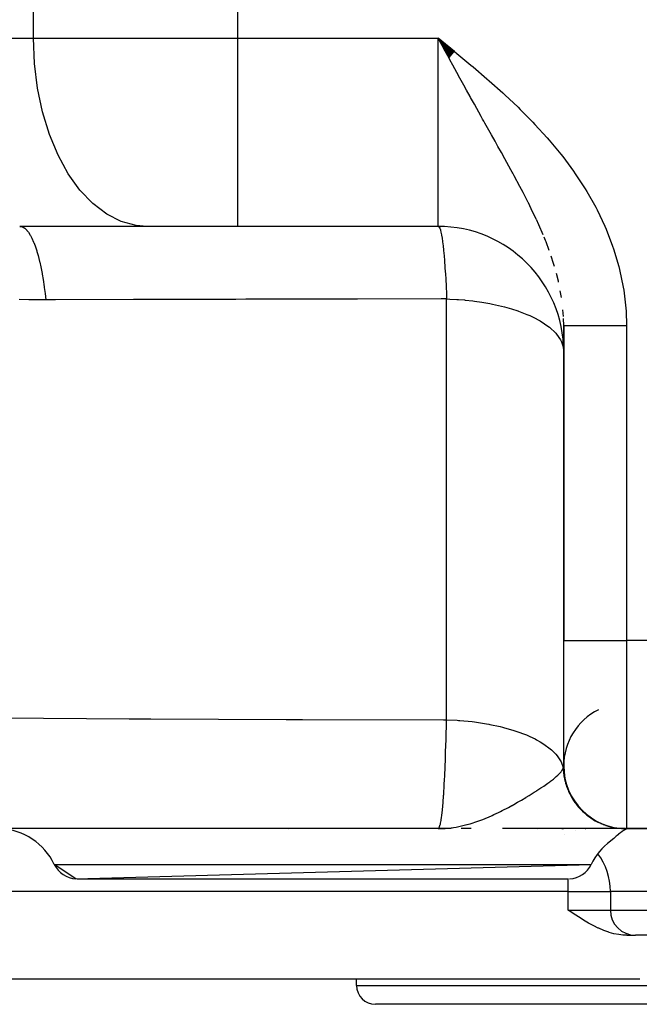
# Model space of a CAD drawing. Extents: x 24 to 820, y -399 to 283.
# Drawn here: x 265 to 315, y -399 to -321 of the extents above; entities that cross this region are included whole.
import ezdxf

# ---------------------------------------------------------------- set-up
doc = ezdxf.new("R2010")
doc.units = 0
doc.linetypes.add('DASHED', pattern=[11.05, 8.7, -2.35])
doc.layers.get('0').update_dxf_attribs({"linetype": 'CONTINUOUS'})
doc.layers.add('NEVIDI', color=4, linetype='DASHED')

msp = doc.modelspace()

# ---------------------------------------------------------------- linework, layer by layer
at = {"color": 2}
for p, q in [((299.803726, -323.475803), (298.500006, -322.405336)), ((299.791527, -323.490639), (298.500006, -322.405336)), ((299.779328, -323.505474), (298.500006, -322.405336)), ((299.767129, -323.520308), (298.500006, -322.405336)), ((299.754931, -323.535142), (298.500006, -322.405336)), ((299.742733, -323.549975), (298.500006, -322.405336)), ((299.730537, -323.564807), (298.500006, -322.405336)), ((299.718341, -323.579638), (298.500006, -322.405336)), ((299.706147, -323.594467), (298.500006, -322.405336)), ((299.693954, -323.609294), (298.500006, -322.405336)), ((299.681763, -323.624119), (298.500006, -322.405336)), ((299.669574, -323.638942), (298.500006, -322.405336)), ((299.657387, -323.653762), (298.500006, -322.405336)), ((299.645202, -323.66858), (298.500006, -322.405336)), ((299.633019, -323.683395), (298.500006, -322.405336)), ((299.620839, -323.698207), (298.500006, -322.405336)), ((299.608662, -323.713016), (298.500006, -322.405336)), ((299.596487, -323.727821), (298.500006, -322.405336)), ((299.584316, -323.742622), (298.500006, -322.405336)), ((299.572148, -323.757419), (298.500006, -322.405336)), ((299.559983, -323.772213), (298.500006, -322.405336)), ((299.547822, -323.787001), (298.500006, -322.405336)), ((299.535665, -323.801785), (298.500006, -322.405336)), ((299.523511, -323.816565), (298.500006, -322.405336)), ((299.511362, -323.831339), (298.500006, -322.405336)), ((299.499218, -323.846108), (298.500006, -322.405336)), ((299.487077, -323.860871), (298.500006, -322.405336)), ((299.474942, -323.875629), (298.500006, -322.405336)), ((299.462811, -323.890381), (298.500006, -322.405336)), ((299.450685, -323.905126), (298.500006, -322.405336)), ((299.438565, -323.919866), (298.500006, -322.405336)), ((299.42645, -323.934598), (298.500006, -322.405336)), ((299.414341, -323.949324), (298.500006, -322.405336)), ((299.402237, -323.964043), (298.500006, -322.405336)), ((299.390139, -323.978755), (298.500006, -322.405336)), ((299.378048, -323.993459), (298.500006, -322.405336)), ((298.960592, -323.2513), (298.812371, -322.979128)), ((275.307844, -337.405336), (265.172868, -337.405336)), ((282.54332, -337.405336), (275.307844, -337.405336)), ((298.500006, -337.405336), (282.54332, -337.405336)), ((298.500006, -337.405336), (282.54332, -337.405336)), ((298.500006, -337.405336), (298.532043, -337.414697)), ((308.501011, -345.318214), (308.488764, -344.756186)), ((308.500006, -345.318214), (308.500006, -370.405336)), ((308.500006, -370.405336), (308.500006, -345.318214)), ((308.500006, -347.405336), (308.500006, -361.405336)), ((308.500006, -380.405336), (308.500006, -370.405336)), ((309.985721, -384.005336), (309.98347, -384.005336)), ((310.500006, -384.403548), (310.500006, -384.400373)), ((310.500006, -384.413706), (310.500006, -384.41256)), ((298.500006, -385.405336), (244.500006, -385.405336)), ((286.561141, -385.409953), (285.860439, -385.405336)), ((299.013021, -385.405336), (298.500006, -385.405336)), ((299.509305, -385.405336), (298.500006, -385.405336)), ((301.092379, -385.405336), (300.338345, -385.405336)), ((301.132942, -385.405336), (301.067174, -385.405336)), ((313.371132, -385.405336), (303.620235, -385.405336)), ((307.067651, -385.405336), (306.421674, -385.409948)), ((308.367583, -385.409388), (308.346942, -385.405336)), ((308.346942, -385.405336), (308.448035, -385.409952)), ((308.346942, -385.405336), (308.445364, -385.409952)), ((309.42436, -385.522902), (309.425955, -385.52315)), ((310.204968, -385.405336), (310.263843, -385.405336)), ((310.500006, -385.409952), (310.500006, -385.405034)), ((311.123888, -385.405336), (311.027194, -385.405336)), ((312.006613, -385.405336), (311.85522, -385.405336)), ((312.669114, -385.405336), (312.46761, -385.405336)), ((312.691566, -386.009655), (312.492211, -386.179572)), ((312.769611, -385.942186), (312.691566, -386.009655)), ((312.856731, -385.868252), (312.769611, -385.942186)), ((312.87011, -385.857116), (312.856731, -385.868252)), ((313.028816, -385.730256), (312.87011, -385.857116)), ((313.092253, -385.405336), (312.945025, -385.405336)), ((313.161115, -385.633793), (313.028816, -385.730256)), ((313.318203, -385.535), (313.161115, -385.633793)), ((313.391406, -385.405336), (313.280904, -385.405336)), ((313.331201, -385.527787), (313.318203, -385.535)), ((313.426481, -385.480159), (313.331201, -385.527787)), ((313.555757, -385.432321), (313.426481, -385.480159)), ((313.486291, -385.405336), (313.445159, -385.405336)), ((313.500006, -385.405336), (315.500006, -385.405336)), ((315.500006, -385.405336), (313.500006, -385.405336)), ((313.573752, -385.4274), (313.555757, -385.432321)), ((313.663641, -385.409955), (313.573752, -385.4274)), ((313.736674, -385.405336), (313.663641, -385.409955)), ((312.25815, -386.368165), (312.216066, -386.400894)), ((312.492211, -386.179572), (312.25815, -386.368165)), ((269.650807, -389.403489), (267.929715, -388.262478)), ((269.650807, -389.403489), (310.692595, -388.262478)), ((269.736731, -389.405336), (308.885579, -389.405336)), ((312.215576, -390.405336), (312.215576, -391.905336)), ((312.215576, -390.405336), (312.215576, -391.905336)), ((309.150329, -392.097978), (308.859698, -391.905336)), ((309.264083, -392.172944), (309.150329, -392.097978)), ((309.669267, -392.435842), (309.264083, -392.172944)), ((309.80054, -392.519085), (309.669267, -392.435842)), ((310.075403, -392.689269), (309.80054, -392.519085)), ((310.482261, -392.928517), (310.075403, -392.689269)), ((310.488826, -392.932235), (310.482261, -392.928517)), ((310.889709, -393.149319), (310.488826, -392.932235)), ((311.248289, -393.325258), (310.889709, -393.149319)), ((311.297079, -393.347739), (311.248289, -393.325258)), ((311.703288, -393.520201), (311.297079, -393.347739)), ((312.10688, -393.663606), (311.703288, -393.520201)), ((312.126782, -393.669915), (312.10688, -393.663606)), ((312.50584, -393.775562), (312.126782, -393.669915)), ((312.89807, -393.85379), (312.50584, -393.775562)), ((313.203162, -393.890905), (312.89807, -393.85379)), ((313.280872, -393.896813), (313.203162, -393.890905)), ((313.541651, -393.905336), (313.280872, -393.896813)), ((313.541651, -393.905336), (314.215576, -393.905336)), ((362.215576, -393.905336), (314.215576, -393.905336)), ((314.563403, -397.405336), (259.500006, -397.405336)), ((292.000006, -397.905336), (292.000006, -397.405336)), ((292.000006, -397.905336), (292.000006, -397.405336)), ((335.500006, -399.405336), (293.500006, -399.405336))]:
    msp.add_line(p, q, dxfattribs=at)
for centre, radius, start, end in [((298.500006, -347.405336), 10, 0, 90), ((313.500006, -380.405336), 5, 116.565051, 180), ((313.500006, -380.405336), 5, 180, 270), ((263.412176, -390.405336), 5, 25.376934, 87.537693), ((315.210135, -390.405336), 5, 126.784989, 154.623066), ((307.215576, -390.405336), 5, 0, 36.814788), ((269.736731, -387.405336), 2, 205.376934, 267.537693), ((308.885579, -387.405336), 2, 272.462307, 334.623066), ((314.215576, -391.905336), 2, 180, 270), ((293.500006, -397.905336), 1.5, 180, 270)]:
    msp.add_arc(centre, radius, start, end, dxfattribs=at)
at = {"layer": 'NEVIDI', "color": 7, "linetype": 'CONTINUOUS'}
for p, q in [((266.2635, -322.405336), (266.2635, -302.405336)), ((282.54332, -322.405336), (282.54332, -302.405336)), ((245.316741, -322.405336), (266.2635, -322.405336)), ((266.2635, -322.405336), (282.54332, -322.405336)), ((266.344881, -324.413044), (266.2635, -322.405336)), ((282.54332, -322.405336), (298.500006, -322.405336)), ((282.54332, -337.405336), (282.54332, -322.405336)), ((298.500006, -322.405336), (298.682188, -322.554094)), ((298.500006, -337.405336), (298.500006, -322.405336)), ((298.812371, -322.979128), (298.500006, -322.405336)), ((298.682188, -322.554094), (299.805427, -323.473737)), ((299.370282, -324.00289), (298.960592, -323.2513)), ((299.438338, -324.127603), (299.370282, -324.00289)), ((299.805427, -323.473737), (299.987077, -323.623267)), ((299.987077, -323.623267), (301.102732, -324.55066)), ((266.587598, -326.38485), (266.344881, -324.413044)), ((299.680414, -324.570812), (299.438338, -324.127603)), ((299.997071, -325.149444), (299.680414, -324.570812)), ((301.102732, -324.55066), (301.282343, -324.701829)), ((301.282343, -324.701829), (302.383848, -325.644524)), ((300.23516, -325.583518), (299.997071, -325.149444)), ((300.5426, -326.142652), (300.23516, -325.583518)), ((302.383848, -325.644524), (302.560656, -325.798786)), ((266.987229, -328.284817), (266.587598, -326.38485)), ((300.762583, -326.541724), (300.5426, -326.142652)), ((302.560656, -325.798786), (303.640812, -326.763557)), ((301.051494, -327.06451), (300.762583, -326.541724)), ((301.08925, -327.132717), (301.051494, -327.06451)), ((301.391299, -327.677434), (301.08925, -327.132717)), ((303.640812, -326.763557), (303.813326, -326.921693)), ((303.813326, -326.921693), (304.866002, -327.916041)), ((301.927275, -328.640237), (301.391299, -327.677434)), ((304.866002, -327.916041), (305.033938, -328.079912)), ((267.536665, -330.079157), (266.987229, -328.284817)), ((302.046047, -328.853037), (301.927275, -328.640237)), ((305.033938, -328.079912), (306.051589, -329.109846)), ((302.136423, -329.014849), (302.046047, -328.853037)), ((302.222571, -329.169011), (302.136423, -329.014849)), ((302.744009, -330.101068), (302.222571, -329.169011)), ((306.051589, -329.109846), (306.213517, -329.280241)), ((306.213517, -329.280241), (307.190012, -330.353035)), ((268.225896, -331.735188), (267.536665, -330.079157)), ((303.030316, -330.612705), (302.744009, -330.101068)), ((307.190012, -330.353035), (307.344485, -330.530673)), ((303.264176, -331.03107), (303.030316, -330.612705)), ((303.265674, -331.033752), (303.264176, -331.03107)), ((303.534425, -331.515587), (303.265674, -331.033752)), ((307.344485, -330.530673), (308.273448, -331.6538)), ((269.04259, -333.223346), (268.225896, -331.735188)), ((303.810609, -332.012619), (303.534425, -331.515587)), ((308.273448, -331.6538), (308.419679, -331.840202)), ((308.419679, -331.840202), (309.288379, -333.012913)), ((304.293392, -332.888775), (303.810609, -332.012619)), ((269.972121, -334.516918), (269.04259, -333.223346)), ((304.399513, -333.08307), (304.293392, -332.888775)), ((304.444749, -333.166122), (304.399513, -333.08307)), ((304.557073, -333.372988), (304.444749, -333.166122)), ((305.015726, -334.229228), (304.557073, -333.372988)), ((309.288379, -333.012913), (309.424656, -333.208403)), ((309.424656, -333.208403), (310.217632, -334.423387)), ((305.264747, -334.703934), (305.015726, -334.229228)), ((270.997582, -335.592385), (269.972121, -334.516918)), ((305.427225, -335.018397), (305.264747, -334.703934)), ((305.679432, -335.515365), (305.427225, -335.018397)), ((310.217632, -334.423387), (310.343564, -334.630413)), ((310.343564, -334.630413), (311.050694, -335.885109)), ((272.100643, -336.430559), (270.997582, -335.592385)), ((305.692752, -335.541947), (305.679432, -335.515365)), ((305.921937, -336.005248), (305.692752, -335.541947)), ((273.261503, -337.016352), (272.100643, -336.430559)), ((306.31138, -336.823355), (305.921937, -336.005248)), ((311.050694, -335.885109), (311.161703, -336.098901)), ((311.161703, -336.098901), (311.779811, -337.40168)), ((265.172867, -337.405336), (265.277785, -337.415914)), ((265.277785, -337.415914), (265.440176, -337.47415)), ((274.459122, -337.339145), (273.261503, -337.016352)), ((275.307844, -337.405336), (274.459122, -337.339145)), ((298.532043, -337.414697), (298.581956, -337.46676)), ((306.517965, -337.27721), (306.330254, -336.864181)), ((306.866639, -338.084706), (306.517965, -337.27721)), ((311.779811, -337.40168), (311.873752, -337.619969)), ((265.440176, -337.47415), (265.452883, -337.480872)), ((265.452883, -337.480872), (265.572401, -337.559726)), ((265.572401, -337.559726), (265.731739, -337.709721)), ((265.731739, -337.709721), (265.744147, -337.723609)), ((265.744147, -337.723609), (265.860336, -337.869679)), ((265.860336, -337.869679), (266.01387, -338.108868)), ((266.01387, -338.108868), (266.02572, -338.129611)), ((266.02572, -338.129611), (266.136619, -338.340437)), ((298.581956, -337.46676), (298.586052, -337.473076)), ((298.586052, -337.473076), (298.628243, -337.556424)), ((298.628243, -337.556424), (298.675922, -337.691611)), ((298.675922, -337.691611), (298.679907, -337.704931)), ((298.679907, -337.704931), (298.722276, -337.866434)), ((298.722276, -337.866434), (298.766938, -338.077691)), ((298.766938, -338.077691), (298.770759, -338.097816)), ((298.770759, -338.097816), (298.812435, -338.339561)), ((311.873752, -337.619969), (312.399234, -338.98267)), ((266.136619, -338.340437), (266.281808, -338.664854)), ((266.281808, -338.664854), (266.292957, -338.692184)), ((266.292957, -338.692184), (266.396667, -338.96416)), ((266.396667, -338.96416), (266.531043, -339.368301)), ((298.812435, -338.339561), (298.853424, -338.618695)), ((298.853424, -338.618695), (298.857028, -338.64529)), ((298.857028, -338.64529), (298.897472, -338.967933)), ((298.897472, -338.967933), (298.934506, -339.305604)), ((307.048872, -338.533105), (306.938209, -338.258329)), ((307.09235, -338.643343), (307.048872, -338.533105)), ((307.353303, -339.336913), (307.09235, -338.643343)), ((312.399234, -338.98267), (312.475719, -339.206844)), ((266.531043, -339.368301), (266.541272, -339.401673)), ((266.541272, -339.401673), (266.63605, -339.730192)), ((266.63605, -339.730192), (266.757368, -340.207342)), ((298.934506, -339.305604), (298.937846, -339.338215)), ((298.937846, -339.338215), (298.976168, -339.741169)), ((298.976168, -339.741169), (299.008277, -340.126949)), ((312.475719, -339.206844), (312.890936, -340.608403)), ((266.757368, -340.207342), (266.766524, -340.246243)), ((266.766524, -340.246243), (266.85079, -340.625857)), ((299.008277, -340.126949), (299.011221, -340.165022)), ((299.011221, -340.165022), (299.045157, -340.646572)), ((307.699799, -340.372717), (307.509874, -339.78523)), ((307.766241, -340.59254), (307.699799, -340.372717)), ((266.85079, -340.625857), (266.956954, -341.167818)), ((266.956954, -341.167818), (266.964882, -341.211593)), ((266.964882, -341.211593), (267.037211, -341.635911)), ((299.045157, -340.646572), (299.071189, -341.069093)), ((299.071189, -341.069093), (299.073715, -341.112102)), ((299.073715, -341.112102), (299.074631, -341.127772)), ((299.074631, -341.127772), (299.10502, -341.669885)), ((308.075685, -341.764501), (307.922774, -341.156386)), ((312.890936, -340.608403), (312.948347, -340.83673)), ((312.948347, -340.83673), (313.24199, -342.25846)), ((267.037211, -341.635911), (267.126437, -342.233529)), ((299.10502, -341.669885), (299.12817, -342.116574)), ((299.12817, -342.116574), (299.130491, -342.163684)), ((308.094099, -341.845113), (308.075685, -341.764501)), ((267.126437, -342.233529), (267.133002, -342.281428)), ((267.133002, -342.281428), (267.192154, -342.743128)), ((267.192154, -342.743128), (267.251244, -343.271437)), ((299.130491, -342.163684), (299.158417, -342.796251)), ((299.158417, -342.796251), (299.171464, -343.188691)), ((308.327954, -343.083303), (308.232357, -342.538259)), ((313.24199, -342.25846), (313.279553, -342.490814)), ((313.279553, -342.490814), (313.446934, -343.933492)), ((265.904315, -343.262033), (265.119928, -343.242232)), ((265.988558, -343.263517), (265.904315, -343.262033)), ((266.774313, -343.271545), (265.988558, -343.263517)), ((266.858726, -343.271795), (266.774313, -343.271545)), ((267.251252, -343.271438), (266.858726, -343.271795)), ((268.011015, -343.268435), (267.251252, -343.271438)), ((274.24592, -343.245761), (268.011015, -343.268435)), ((275.034905, -343.243139), (274.24592, -343.245761)), ((275.611566, -343.241258), (275.034905, -343.243139)), ((279.991791, -343.227915), (275.611566, -343.241258)), ((282.393558, -343.221299), (279.991791, -343.227915)), ((283.183446, -343.219231), (282.393558, -343.221299)), ((287.687865, -343.208445), (283.183446, -343.219231)), ((290.554968, -343.202476), (287.687865, -343.208445)), ((291.346508, -343.200951), (290.554968, -343.202476)), ((292.081368, -343.199582), (291.346508, -343.200951)), ((298.73065, -343.189242), (292.081368, -343.199582)), ((299.171465, -343.188686), (298.73065, -343.189242)), ((299.171464, -376.730303), (299.171464, -343.188691)), ((299.171464, -343.188691), (299.428323, -343.197402)), ((299.428323, -343.197402), (299.993866, -343.226575)), ((299.993866, -343.226575), (300.126818, -343.235451)), ((300.126818, -343.235451), (300.598408, -343.273246)), ((300.598408, -343.273246), (300.655423, -343.278491)), ((300.655423, -343.278491), (301.256757, -343.342914)), ((301.256757, -343.342914), (301.402845, -343.36113)), ((301.402845, -343.36113), (301.989762, -343.444845)), ((301.989762, -343.444845), (302.629062, -343.556239)), ((302.629062, -343.556239), (302.825012, -343.594867)), ((302.825012, -343.594867), (302.829862, -343.595851)), ((302.829862, -343.595851), (303.784394, -343.817427)), ((303.784394, -343.817427), (303.787459, -343.818234)), ((303.787459, -343.818234), (304.350764, -343.977992)), ((304.350764, -343.977992), (304.848979, -344.140201)), ((304.848979, -344.140201), (304.896649, -344.156862)), ((304.896649, -344.156862), (305.574191, -344.418291)), ((305.574191, -344.418291), (305.804612, -344.519044)), ((308.464517, -344.315225), (308.440897, -344.053617)), ((308.479813, -344.593412), (308.464517, -344.315225)), ((313.446934, -343.933492), (313.463495, -344.169741)), ((313.463495, -344.169741), (313.500006, -345.318214)), ((305.804612, -344.519044), (306.131157, -344.674112)), ((306.131157, -344.674112), (306.569638, -344.909345)), ((306.569638, -344.909345), (306.634824, -344.947429)), ((306.634824, -344.947429), (307.325383, -345.418009)), ((307.325383, -345.418009), (307.356369, -345.442783)), ((307.356369, -345.442783), (307.361622, -345.447023)), ((307.361622, -345.447023), (307.864435, -345.922706)), ((307.864435, -345.922706), (307.938866, -346.009548)), ((307.938866, -346.009548), (308.242725, -346.452855)), ((308.501991, -345.318214), (308.510228, -345.318214)), ((308.510228, -345.318214), (308.512991, -345.318214)), ((308.512991, -345.318214), (308.529065, -345.318214)), ((308.529065, -345.318214), (308.533605, -345.318214)), ((308.533605, -345.318214), (308.539769, -345.318214)), ((308.539769, -345.318214), (308.557493, -345.318214)), ((308.557493, -345.318214), (308.563765, -345.318214)), ((308.563765, -345.318214), (308.595439, -345.318214)), ((308.595439, -345.318214), (308.603453, -345.318214)), ((308.603453, -345.318214), (308.642833, -345.318214)), ((308.642833, -345.318214), (308.652576, -345.318214)), ((308.652576, -345.318214), (308.658426, -345.318214)), ((308.658426, -345.318214), (308.699566, -345.318214)), ((308.699566, -345.318214), (308.711094, -345.318214)), ((308.711094, -345.318214), (308.765559, -345.318214)), ((308.765559, -345.318214), (308.778781, -345.318214)), ((308.778781, -345.318214), (308.840677, -345.318214)), ((308.840677, -345.318214), (308.85409, -345.318214)), ((308.85409, -345.318214), (308.855564, -345.318214)), ((308.855564, -345.318214), (308.924772, -345.318214)), ((308.924772, -345.318214), (308.941312, -345.318214)), ((308.941312, -345.318214), (309.017656, -345.318214)), ((309.017656, -345.318214), (309.035805, -345.318214)), ((309.035805, -345.318214), (309.119168, -345.318214)), ((309.119168, -345.318214), (309.123647, -345.318214)), ((309.123647, -345.318214), (309.138928, -345.318214)), ((309.138928, -345.318214), (309.229239, -345.318214)), ((309.229239, -345.318214), (309.250511, -345.318214)), ((309.250511, -345.318214), (309.347449, -345.318214)), ((309.347449, -345.318214), (309.37022, -345.318214)), ((309.37022, -345.318214), (309.462812, -345.318214)), ((309.462812, -345.318214), (309.473651, -345.318214)), ((309.473651, -345.318214), (309.497899, -345.318214)), ((309.497899, -345.318214), (309.607645, -345.318214)), ((309.607645, -345.318214), (309.633268, -345.318214)), ((309.633268, -345.318214), (309.749075, -345.318214)), ((309.749075, -345.318214), (309.776062, -345.318214)), ((309.776062, -345.318214), (309.866189, -345.318214)), ((309.866189, -345.318214), (309.897837, -345.318214)), ((309.897837, -345.318214), (309.926106, -345.318214)), ((309.926106, -345.318214), (310.053501, -345.318214)), ((310.053501, -345.318214), (310.083043, -345.318214)), ((310.083043, -345.318214), (310.215774, -345.318214)), ((310.215774, -345.318214), (310.246523, -345.318214)), ((310.246523, -345.318214), (310.327364, -345.318214)), ((310.327364, -345.318214), (310.384363, -345.318214)), ((310.384363, -345.318214), (310.416275, -345.318214)), ((310.416275, -345.318214), (310.559002, -345.318214)), ((310.559002, -345.318214), (310.591936, -345.318214)), ((310.591936, -345.318214), (310.739223, -345.318214)), ((310.739223, -345.318214), (310.773186, -345.318214)), ((310.773186, -345.318214), (310.838999, -345.318214)), ((310.838999, -345.318214), (310.924882, -345.318214)), ((310.924882, -345.318214), (310.95979, -345.318214)), ((310.95979, -345.318214), (311.115443, -345.318214)), ((311.115443, -345.318214), (311.151268, -345.318214)), ((311.151268, -345.318214), (311.310641, -345.318214)), ((311.310641, -345.318214), (311.347251, -345.318214)), ((311.347251, -345.318214), (311.392959, -345.318214)), ((311.392959, -345.318214), (311.51003, -345.318214)), ((311.51003, -345.318214), (311.547349, -345.318214)), ((311.547349, -345.318214), (311.713168, -345.318214)), ((311.713168, -345.318214), (311.751193, -345.318214)), ((311.751193, -345.318214), (311.919803, -345.318214)), ((311.919803, -345.318214), (311.958403, -345.318214)), ((311.958403, -345.318214), (311.980432, -345.318214)), ((311.980432, -345.318214), (312.129553, -345.318214)), ((312.129553, -345.318214), (312.168679, -345.318214)), ((312.168679, -345.318214), (312.341915, -345.318214)), ((312.341915, -345.318214), (312.381504, -345.318214)), ((312.381504, -345.318214), (312.556564, -345.318214)), ((312.556564, -345.318214), (312.592073, -345.318214)), ((312.592073, -345.318214), (312.596478, -345.318214)), ((312.596478, -345.318214), (312.772885, -345.318214)), ((312.772885, -345.318214), (312.813104, -345.318214)), ((312.813104, -345.318214), (312.990635, -345.318214)), ((312.990635, -345.318214), (313.031079, -345.318214)), ((313.031079, -345.318214), (313.209392, -345.318214)), ((313.209392, -345.318214), (313.218156, -345.318214)), ((313.218156, -345.318214), (313.24997, -345.318214)), ((313.24997, -345.318214), (313.42875, -345.318214)), ((313.42875, -345.318214), (313.469392, -345.318214)), ((313.469392, -345.318214), (313.500006, -345.318214)), ((313.500006, -345.318214), (313.500006, -370.405336)), ((308.242725, -346.452855), (308.273311, -346.510571)), ((308.273311, -346.510571), (308.316776, -346.600027)), ((308.316776, -346.600027), (308.45375, -346.999318)), ((308.45375, -346.999318), (308.485055, -347.182946)), ((308.500006, -370.405336), (313.500006, -370.405336)), ((313.500006, -370.405336), (313.500006, -385.405336)), ((315.500006, -370.405336), (313.500006, -370.405336)), ((263.657754, -376.583708), (273.879893, -376.64279)), ((273.879893, -376.64279), (275.090234, -376.648822)), ((275.090234, -376.648822), (275.192922, -376.649324)), ((275.192922, -376.649324), (275.614884, -376.651375)), ((275.614884, -376.651375), (286.391356, -376.696064)), ((286.391356, -376.696064), (287.290523, -376.699137)), ((287.290523, -376.699137), (287.60449, -376.700186)), ((287.60449, -376.700186), (287.687304, -376.700461)), ((287.687304, -376.700461), (298.935413, -376.729854)), ((298.935413, -376.729854), (299.171464, -376.730303)), ((299.15497, -377.476027), (299.171464, -376.730303)), ((299.171465, -376.730302), (300.026721, -376.77032)), ((300.026721, -376.77032), (300.126806, -376.777074)), ((300.126806, -376.777074), (300.220315, -376.783782)), ((300.220315, -376.783782), (301.211985, -376.879151)), ((301.211985, -376.879151), (301.40027, -376.90242)), ((301.40027, -376.90242), (301.402901, -376.902757)), ((301.402901, -376.902757), (302.357444, -377.04785)), ((302.357444, -377.04785), (302.537679, -377.080575)), ((302.537679, -377.080575), (302.628982, -377.097836)), ((302.628982, -377.097836), (303.446172, -377.273938)), ((303.446172, -377.273938), (303.615711, -377.315648)), ((303.615711, -377.315648), (303.784373, -377.359042)), ((303.784373, -377.359042), (304.462131, -377.554061)), ((299.134692, -378.267644), (299.151762, -377.609389)), ((299.151762, -377.609389), (299.15497, -377.476027)), ((304.462131, -377.554061), (304.618473, -377.604147)), ((304.618473, -377.604147), (304.849017, -377.681841)), ((304.849017, -377.681841), (305.390287, -377.884089)), ((305.390287, -377.884089), (305.531121, -377.941795)), ((305.531121, -377.941795), (305.804636, -378.060674)), ((305.804636, -378.060674), (306.217055, -378.259193)), ((299.098273, -379.450383), (299.124833, -378.614097)), ((299.124833, -378.614097), (299.128526, -378.486911)), ((299.128526, -378.486911), (299.130714, -378.410119)), ((299.130714, -378.410119), (299.134692, -378.267644)), ((306.217055, -378.259193), (306.340306, -378.323672)), ((306.340306, -378.323672), (306.634849, -378.489055)), ((306.634849, -378.489055), (306.930345, -378.673862)), ((306.930345, -378.673862), (307.034209, -378.74418)), ((307.034209, -378.74418), (307.325366, -378.959625)), ((307.325366, -378.959625), (307.519583, -379.121981)), ((299.084253, -379.844858), (299.094085, -379.571269)), ((299.094085, -379.571269), (299.098273, -379.450383)), ((307.519583, -379.121981), (307.602549, -379.197099)), ((307.602549, -379.197099), (307.864413, -379.464324)), ((307.864413, -379.464324), (307.976063, -379.596958)), ((307.976063, -379.596958), (308.036907, -379.675774)), ((308.036907, -379.675774), (308.242709, -379.994453)), ((299.02736, -381.195282), (299.059844, -380.468555)), ((299.059844, -380.468555), (299.064451, -380.356422)), ((299.064451, -380.356422), (299.078789, -379.991068)), ((299.078789, -379.991068), (299.084253, -379.844858)), ((308.242709, -379.994453), (308.293122, -380.091783)), ((308.293122, -380.091783), (308.330922, -380.173129)), ((308.330922, -380.173129), (308.453749, -380.540946)), ((308.453749, -380.540946), (308.46344, -380.585873)), ((308.463441, -380.585872), (308.488288, -380.507593)), ((308.488288, -380.507593), (308.490859, -380.495686)), ((308.490859, -380.495686), (308.499895, -380.415278)), ((299.016678, -381.412363), (299.022317, -381.299007)), ((299.022317, -381.299007), (299.023964, -381.265385)), ((299.023964, -381.265385), (299.02736, -381.195282)), ((307.677858, -381.450739), (307.811746, -381.341191)), ((307.811746, -381.341191), (307.909773, -381.257093)), ((307.909773, -381.257093), (308.028375, -381.149422)), ((308.028375, -381.149422), (308.035403, -381.14279)), ((308.035403, -381.14279), (308.105881, -381.074357)), ((308.105881, -381.074357), (308.130001, -381.050024)), ((308.130001, -381.050024), (308.28603, -380.876059)), ((308.28603, -380.876059), (308.330748, -380.818089)), ((308.330748, -380.818089), (308.35387, -380.785781)), ((308.35387, -380.785781), (308.445792, -380.627702)), ((308.445792, -380.627702), (308.463441, -380.58587)), ((308.463441, -380.58587), (308.470487, -380.726462)), ((308.470487, -380.726462), (308.473074, -380.764483)), ((308.473074, -380.764483), (308.48914, -380.943266)), ((308.48914, -380.943266), (308.493373, -380.981139)), ((308.493373, -380.981139), (308.514045, -381.138196)), ((308.514045, -381.138196), (308.516147, -381.152291)), ((308.516147, -381.152291), (308.51717, -381.159053)), ((308.51717, -381.159053), (308.523039, -381.196699)), ((308.523039, -381.196699), (308.554524, -381.373412)), ((298.954231, -382.505595), (298.981399, -382.063908)), ((298.981399, -382.063908), (298.986884, -381.968715)), ((298.986884, -381.968715), (299.016678, -381.412363)), ((306.683853, -382.16439), (306.727172, -382.135509)), ((306.727172, -382.135509), (306.915451, -382.008255)), ((306.915451, -382.008255), (307.022011, -381.934847)), ((307.022011, -381.934847), (307.239271, -381.781477)), ((307.239271, -381.781477), (307.403306, -381.661717)), ((307.403306, -381.661717), (307.442621, -381.632402)), ((307.442621, -381.632402), (307.597961, -381.51378)), ((307.597961, -381.51378), (307.677858, -381.450739)), ((308.554524, -381.373412), (308.562021, -381.410773)), ((308.562021, -381.410773), (308.601147, -381.585938)), ((308.601147, -381.585938), (308.61026, -381.622935)), ((308.61026, -381.622935), (308.651374, -381.776729)), ((308.651374, -381.776729), (308.655203, -381.790122)), ((308.655203, -381.790122), (308.656961, -381.796222)), ((308.656961, -381.796222), (308.667638, -381.832676)), ((308.667638, -381.832676), (308.721839, -382.003874)), ((308.721839, -382.003874), (308.734123, -382.039937)), ((308.734123, -382.039937), (308.795652, -382.208502)), ((298.895506, -383.312195), (298.936948, -382.762636)), ((298.936948, -382.762636), (298.9429, -382.6761)), ((298.9429, -382.6761), (298.944777, -382.648379)), ((298.944777, -382.648379), (298.954231, -382.505595)), ((305.140655, -383.124091), (305.481552, -382.922048)), ((305.481552, -382.922048), (305.516532, -382.901019)), ((305.516532, -382.901019), (305.746545, -382.761361)), ((305.746545, -382.761361), (305.906641, -382.662705)), ((305.906641, -382.662705), (306.150836, -382.509773)), ((306.150836, -382.509773), (306.314498, -382.405506)), ((306.314498, -382.405506), (306.361038, -382.375585)), ((306.361038, -382.375585), (306.683853, -382.16439)), ((308.795652, -382.208502), (308.809487, -382.243995)), ((308.809487, -382.243995), (308.870477, -382.391759)), ((308.870477, -382.391759), (308.876026, -382.404567)), ((308.876026, -382.404567), (308.878268, -382.409715)), ((308.878268, -382.409715), (308.893614, -382.44453)), ((308.893614, -382.44453), (308.969551, -382.607125)), ((308.969551, -382.607125), (308.986414, -382.641276)), ((308.986414, -382.641276), (309.069314, -382.800363)), ((309.069314, -382.800363), (309.087641, -382.833746)), ((309.087641, -382.833746), (309.167515, -382.972647)), ((298.845437, -383.8657), (298.8637, -383.676703)), ((298.8637, -383.676703), (298.875671, -383.544954)), ((298.875671, -383.544954), (298.889177, -383.388477)), ((298.889177, -383.388477), (298.895506, -383.312195)), ((304.049147, -383.734416), (304.095219, -383.709863)), ((304.095219, -383.709863), (304.359493, -383.566867)), ((304.359493, -383.566867), (304.392341, -383.548844)), ((304.392341, -383.548844), (304.530481, -383.472456)), ((304.530481, -383.472456), (304.829212, -383.304082)), ((304.829212, -383.304082), (305.077599, -383.160888)), ((305.077599, -383.160888), (305.140655, -383.124091)), ((309.167515, -382.972647), (309.17484, -382.984887)), ((309.17484, -382.984887), (309.177355, -382.98907)), ((309.177355, -382.98907), (309.197021, -383.021476)), ((309.197021, -383.021476), (309.293472, -383.172888)), ((309.293472, -383.172888), (309.314622, -383.204548)), ((309.314622, -383.204548), (309.417461, -383.351459)), ((309.417461, -383.351459), (309.439967, -383.382164)), ((309.439967, -383.382164), (309.537701, -383.510078)), ((309.537701, -383.510078), (309.546357, -383.521005)), ((309.546357, -383.521005), (309.54909, -383.524442)), ((309.54909, -383.524442), (309.572864, -383.554083)), ((309.572864, -383.554083), (309.688093, -383.691522)), ((309.688093, -383.691522), (309.713173, -383.720149)), ((309.713173, -383.720149), (309.834203, -383.852385)), ((298.737212, -384.72502), (298.774095, -384.478339)), ((298.774095, -384.478339), (298.785676, -384.391525)), ((298.785676, -384.391525), (298.788934, -384.366267)), ((298.788934, -384.366267), (298.792689, -384.336683)), ((298.792689, -384.336683), (298.838762, -383.93129)), ((298.838762, -383.93129), (298.845437, -383.8657)), ((302.304962, -384.565963), (302.507205, -384.480633)), ((302.507205, -384.480633), (302.797006, -384.352793)), ((302.797006, -384.352793), (302.94543, -384.284901)), ((302.94543, -384.284901), (303.318577, -384.107415)), ((303.318577, -384.107415), (303.468944, -384.033284)), ((303.468944, -384.033284), (303.597394, -383.968833)), ((303.597394, -383.968833), (303.659422, -383.93735)), ((303.659422, -383.93735), (304.049147, -383.734416)), ((309.834203, -383.852385), (309.860473, -383.879864)), ((309.860473, -383.879864), (309.974471, -383.994425)), ((309.974471, -383.994425), (309.984475, -384.004131)), ((309.984475, -384.004131), (309.987153, -384.00672)), ((309.987153, -384.00672), (310.01462, -384.033051)), ((310.01462, -384.033051), (310.146665, -384.15422)), ((310.146665, -384.15422), (310.17525, -384.179326)), ((310.17525, -384.179326), (310.312424, -384.294619)), ((310.312424, -384.294619), (310.342054, -384.318442)), ((310.342054, -384.318442), (310.470364, -384.417443)), ((310.470364, -384.417443), (310.481591, -384.425793)), ((310.481591, -384.425793), (310.48411, -384.427661)), ((310.48411, -384.427661), (310.514761, -384.450182)), ((310.514761, -384.450182), (310.6614, -384.55309)), ((298.594723, -385.303707), (298.610596, -385.26592)), ((298.610596, -385.26592), (298.618503, -385.244752)), ((298.618503, -385.244752), (298.671062, -385.062935)), ((298.671062, -385.062935), (298.676951, -385.037952)), ((298.676951, -385.037952), (298.678773, -385.03003)), ((298.678773, -385.03003), (298.694904, -384.955794)), ((298.694904, -384.955794), (298.729811, -384.769286)), ((298.729811, -384.769286), (298.737212, -384.72502)), ((299.711891, -385.315063), (299.947385, -385.276949)), ((299.947385, -385.276949), (300.255349, -385.217374)), ((300.255349, -385.217374), (300.266202, -385.215076)), ((300.266202, -385.215076), (300.792943, -385.087789)), ((300.792943, -385.087789), (300.816149, -385.081487)), ((300.816149, -385.081487), (300.921509, -385.052161)), ((300.921509, -385.052161), (301.048076, -385.015395)), ((301.048076, -385.015395), (301.120039, -384.993752)), ((301.120039, -384.993752), (301.583254, -384.842065)), ((301.583254, -384.842065), (301.670909, -384.811033)), ((301.670909, -384.811033), (301.968992, -384.700218)), ((301.968992, -384.700218), (302.19251, -384.611965)), ((302.19251, -384.611965), (302.2553, -384.586409)), ((302.2553, -384.586409), (302.304962, -384.565963)), ((310.6614, -384.55309), (310.692999, -384.574252)), ((310.692999, -384.574252), (310.843971, -384.670651)), ((310.843971, -384.670651), (310.876459, -384.69041)), ((310.876459, -384.69041), (311.017075, -384.772103)), ((311.017075, -384.772103), (311.029338, -384.778939)), ((311.029338, -384.778939), (311.031473, -384.780125)), ((311.031473, -384.780125), (311.064787, -384.798449)), ((311.064787, -384.798449), (311.223542, -384.881321)), ((311.223542, -384.881321), (311.257619, -384.898176)), ((311.257619, -384.898176), (311.419814, -384.974049)), ((311.419814, -384.974049), (311.45456, -384.989388)), ((311.45456, -384.989388), (311.605158, -385.052264)), ((311.605158, -385.052264), (311.618336, -385.057492)), ((311.618336, -385.057492), (311.619924, -385.058119)), ((311.619924, -385.058119), (311.655334, -385.071936)), ((311.655334, -385.071936), (311.823497, -385.13336)), ((311.823497, -385.13336), (311.859473, -385.145619)), ((311.859473, -385.145619), (312.030141, -385.19965)), ((312.030141, -385.19965), (312.066605, -385.210327)), ((312.066605, -385.210327), (312.224766, -385.253173)), ((312.224766, -385.253173), (312.238279, -385.256576)), ((312.238279, -385.256576), (312.239461, -385.256872)), ((312.239461, -385.256872), (312.276119, -385.265891)), ((312.276119, -385.265891), (312.451064, -385.304907)), ((298.500006, -385.405336), (298.548571, -385.379057)), ((298.500006, -385.405336), (298.985945, -385.390743)), ((298.548571, -385.379057), (298.556685, -385.369444)), ((298.556685, -385.369444), (298.573498, -385.344635)), ((298.573498, -385.344635), (298.594723, -385.303707)), ((298.985945, -385.390743), (299.069197, -385.385321)), ((299.069197, -385.385321), (299.380204, -385.357572)), ((299.380204, -385.357572), (299.544007, -385.33823)), ((299.544007, -385.33823), (299.622118, -385.32787)), ((299.622118, -385.32787), (299.711891, -385.315063)), ((308.562267, -385.869416), (308.562026, -385.868252)), ((312.451064, -385.304907), (312.488079, -385.312317)), ((312.488079, -385.312317), (312.664554, -385.343646)), ((312.664554, -385.343646), (312.701873, -385.349434)), ((312.701873, -385.349434), (312.864963, -385.371338)), ((312.864963, -385.371338), (312.879038, -385.372972)), ((312.879038, -385.372972), (312.879522, -385.373027)), ((312.879522, -385.373027), (312.91704, -385.37718)), ((312.91704, -385.37718), (313.095561, -385.393009)), ((313.095561, -385.393009), (313.133223, -385.395523)), ((313.133223, -385.395523), (313.312261, -385.403554)), ((313.312261, -385.403554), (313.350047, -385.404423)), ((313.350047, -385.404423), (313.445156, -385.405336)), ((267.929715, -388.262478), (310.692595, -388.262478)), ((308.855084, -389.736102), (308.848396, -389.405336)), ((308.855532, -389.769321), (308.855084, -389.736102)), ((308.859698, -390.405336), (308.855532, -389.769321)), ((308.859698, -390.405336), (259.500006, -390.405336)), ((308.859698, -391.905336), (308.859698, -390.405336)), ((308.859698, -390.405336), (312.215576, -390.405336)), ((364.215576, -390.405336), (312.215576, -390.405336)), ((308.859698, -391.905336), (312.215576, -391.905336)), ((312.215576, -391.905336), (364.215576, -391.905336)), ((292.000006, -397.905336), (337.000006, -397.905336))]:
    msp.add_line(p, q, dxfattribs=at)

doc.saveas('drawing.dxf')
